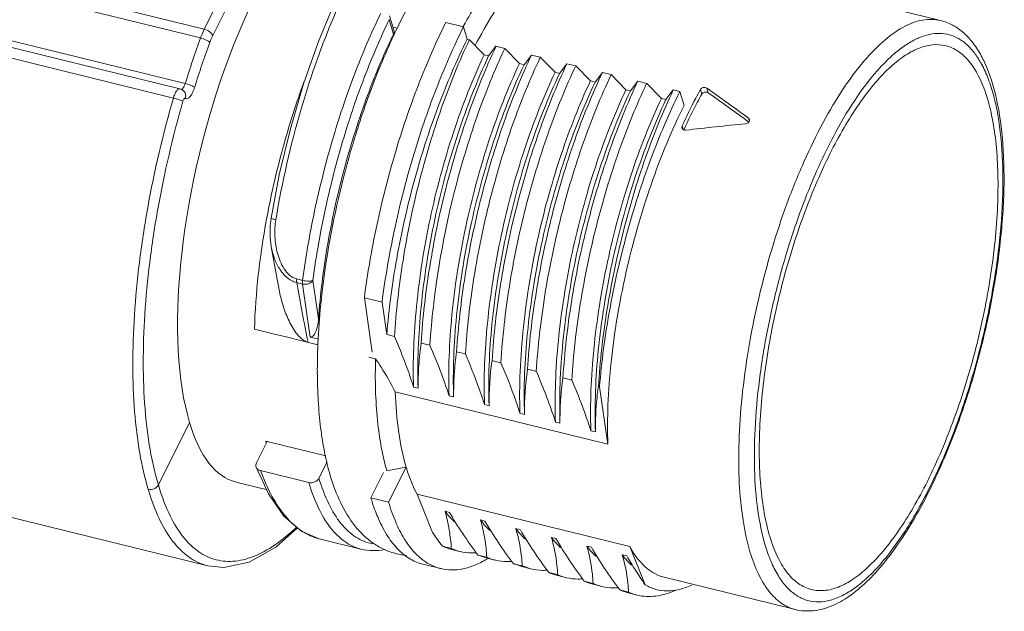
# Model space of a CAD drawing. Units: millimetres. Extents: x 8268 to 8565, y -164 to 57.
# Drawn here: x 8505 to 8531, y -89 to -74 of the extents above; entities that cross this region are included whole.
import ezdxf

# ---------------------------------------------------------------- set-up
doc = ezdxf.new("R2010")
doc.units = ezdxf.units.MM
doc.header["$MEASUREMENT"] = 0
doc.layers.add('实线', color=7, linetype='Continuous', lineweight=13)

msp = doc.modelspace()

# ---------------------------------------------------------------- linework, layer by layer
at = {"layer": '实线'}
for p, q in [((8510.152, -73.912), (8511.918, -70.368)), ((8510.367, -74.073), (8512.133, -70.529)), ((8509.532, -75.437), (8494.766, -71.801)), ((8509.665, -75.302), (8494.899, -71.666)), ((8509.363, -75.67), (8494.598, -72.034)), ((8510.152, -73.912), (8505.633, -72.799)), ((8525.599, -72.865), (8528.946, -73.69)), ((8510.057, -74.135), (8505.471, -73.006)), ((8514.992, -73.935), (8514.883, -73.566)), ((8514.982, -74.038), (8514.872, -73.668)), ((8514.969, -73.858), (8515.08, -73.885)), ((8516.317, -73.739), (8516.77, -73.851)), ((8516.864, -74.167), (8516.77, -73.851)), ((8516.864, -74.167), (8516.92, -74.181)), ((8516.915, -74.189), (8516.918, -74.181)), ((8517.294, -74.566), (8516.92, -74.181)), ((8517.598, -74.348), (8517.41, -74.594)), ((8517.598, -74.348), (8517.824, -74.404)), ((8517.294, -74.566), (8517.41, -74.594)), ((8518.199, -74.789), (8517.824, -74.404)), ((8518.503, -74.571), (8518.316, -74.818)), ((8518.503, -74.571), (8518.729, -74.627)), ((8519.105, -75.012), (8518.729, -74.627)), ((8518.199, -74.789), (8518.316, -74.818)), ((8519.408, -74.794), (8519.221, -75.04)), ((8519.408, -74.794), (8519.634, -74.85)), ((8520.008, -75.234), (8519.634, -74.85)), ((8519.105, -75.012), (8519.221, -75.04)), ((8520.313, -75.017), (8520.127, -75.263)), ((8520.313, -75.017), (8520.539, -75.072)), ((8520.915, -75.458), (8520.539, -75.072)), ((8520.008, -75.234), (8520.127, -75.263)), ((8521.218, -75.24), (8521.029, -75.486)), ((8521.218, -75.24), (8521.444, -75.295)), ((8521.819, -75.68), (8521.444, -75.295)), ((8509.602, -75.469), (8509.532, -75.437)), ((8509.555, -75.448), (8509.555, -75.448)), ((8509.602, -75.469), (8509.602, -75.469)), ((8520.915, -75.458), (8521.029, -75.486)), ((8522.122, -75.462), (8521.936, -75.709)), ((8522.122, -75.462), (8522.293, -75.504)), ((8522.398, -75.86), (8522.293, -75.504)), ((8522.815, -75.453), (8522.85, -75.57)), ((8522.977, -75.416), (8523.012, -75.534)), ((8521.819, -75.68), (8521.936, -75.709)), ((8522.352, -76.383), (8522.379, -76.476)), ((8524.042, -76.184), (8524.065, -76.259)), ((8522.4, -76.47), (8522.395, -76.483)), ((8522.404, -76.462), (8522.4, -76.47)), ((8512.66, -80.422), (8512.51, -80.385)), ((8512.662, -80.329), (8512.512, -80.292)), ((8513.067, -81.316), (8512.924, -80.333)), ((8512.858, -81.777), (8512.66, -80.422)), ((8514.238, -80.772), (8514.441, -82.167)), ((8514.69, -80.884), (8514.238, -80.772)), ((8514.812, -81.716), (8514.69, -80.884)), ((8511.909, -81.691), (8511.433, -81.574)), ((8512.8, -81.913), (8513.061, -81.977)), ((8513.067, -81.828), (8512.858, -81.777)), ((8515.008, -81.765), (8514.812, -81.716)), ((8515.913, -81.987), (8515.687, -81.932)), ((8516.818, -82.21), (8516.592, -82.155)), ((8514.35, -82.293), (8514.524, -82.336)), ((8517.723, -82.433), (8517.496, -82.377)), ((8518.628, -82.656), (8518.401, -82.6)), ((8519.532, -82.879), (8519.306, -82.823)), ((8492.037, -83.138), (8510.24, -87.621)), ((8520.454, -84.515), (8515.025, -83.178)), ((8515.494, -83.056), (8515.611, -83.085)), ((8520.241, -83.053), (8520.211, -83.046)), ((8520.241, -83.053), (8520.454, -84.515)), ((8516.401, -83.28), (8516.517, -83.308)), ((8517.305, -83.502), (8517.422, -83.531)), ((8518.209, -83.725), (8518.326, -83.754)), ((8508.981, -85.557), (8509.778, -83.957)), ((8519.116, -83.948), (8519.231, -83.976)), ((8520.02, -84.171), (8520.137, -84.2)), ((8511.723, -84.437), (8511.756, -84.445)), ((8511.756, -84.444), (8511.484, -84.991)), ((8513.254, -84.813), (8511.756, -84.444)), ((8511.587, -85.191), (8512.821, -85.495)), ((8513.289, -84.965), (8513.08, -85.384)), ((8515.304, -85.099), (8514.815, -85.198)), ((8515.304, -85.099), (8514.857, -85.996)), ((8514.728, -85.236), (8514.405, -85.885)), ((8510.961, -85.481), (8511.736, -85.672)), ((8514.405, -85.885), (8514.857, -85.996)), ((8515.584, -85.794), (8521.013, -87.131)), ((8515.584, -85.794), (8515.977, -86.771)), ((8516.298, -86.227), (8516.413, -86.256)), ((8517.203, -86.45), (8517.317, -86.478)), ((8518.108, -86.673), (8518.222, -86.701)), ((8514.152, -87.194), (8513.084, -86.93)), ((8519.013, -86.896), (8519.127, -86.924)), ((8516.232, -87.124), (8516.458, -87.18)), ((8516.458, -87.203), (8516.451, -87.201)), ((8516.458, -87.203), (8516.684, -87.259)), ((8519.918, -87.119), (8520.032, -87.147)), ((8521.406, -88.108), (8521.013, -87.131)), ((8517.137, -87.347), (8517.363, -87.403)), ((8517.365, -87.423), (8517.356, -87.421)), ((8517.364, -87.423), (8517.59, -87.479)), ((8517.369, -87.45), (8517.365, -87.452)), ((8520.822, -87.342), (8520.937, -87.37)), ((8515.736, -87.584), (8516.188, -87.695)), ((8518.041, -87.57), (8518.268, -87.626)), ((8518.261, -87.643), (8518.042, -87.567)), ((8518.26, -87.643), (8518.488, -87.699)), ((8518.485, -87.702), (8518.267, -87.626)), ((8518.946, -87.793), (8519.172, -87.848)), ((8519.165, -87.87), (8519.173, -87.872)), ((8519.18, -87.852), (8519.172, -87.848)), ((8519.173, -87.87), (8519.4, -87.926)), ((8521.892, -87.915), (8525.24, -88.74)), ((8519.851, -88.016), (8520.077, -88.071)), ((8520.07, -88.092), (8520.077, -88.094)), ((8520.084, -88.074), (8520.077, -88.071)), ((8520.077, -88.092), (8520.304, -88.148)), ((8520.756, -88.238), (8520.982, -88.294)), ((8520.974, -88.315), (8520.979, -88.316)), ((8520.978, -88.314), (8521.205, -88.37)), ((8520.986, -88.296), (8520.982, -88.294))]:
    msp.add_line(p, q, dxfattribs=at)
for points in [[(8513.459, -73.284), (8513.072, -74.223), (8512.689, -75.311), (8512.351, -76.453), (8512.068, -77.63), (8511.858, -78.737)], [(8511.858, -78.737), (8511.834, -78.946), (8511.835, -79.236), (8511.863, -79.467)], [(8511.863, -79.467), (8511.945, -79.928), (8512.063, -80.569)], [(8511.476, -85.101), (8511.788, -85.785), (8512.182, -86.353), (8512.639, -86.743), (8513.084, -86.93)], [(8510.24, -87.621), (8510.648, -87.664), (8511.297, -87.526), (8511.976, -87.145), (8512.532, -86.652)]]:
    msp.add_lwpolyline(points, dxfattribs=at)
for centre, radius, start, end in [((8529.842, -80.924), 16.636, 154.1401, 154.645), ((8533.616, -82.694), 25.065, 160.0336, 162.8483), ((8533.363, -82.633), 24.547, 160.0346, 162.8498), ((8527.242, -76.074), 3.117, 24.989, 28.3991), ((8532.859, -82.331), 19.689, 158.4058, 158.6176), ((8534.092, -82.804), 21.011, 158.6425, 162.8996), ((8509.507, -75.608), 0.169, 51.981, 55.5908), ((8535.604, -83.294), 22.599, 162.8381, 164.286), ((8522.414, -76.417), 0.0694, 196.5802, 206.8925), ((8535.753, -83.347), 22.757, 164.2595, 171.6037), ((8590.311, -66.413), 79.045, 190.18155, 191.30863), ((8528.518, -82.633), 15.48, 177.9191, 180.1563), ((8525.045, -83.446), 7.624, 171.9408, 180.6357), ((8525.83, -83.662), 7.504, 171.8658, 180.6998), ((8516.482, -83.022), 4.965, 196.5642, 196.7764), ((8516.412, -83.043), 4.891, 196.7761, 197.1126), ((8517.992, -84.984), 2.101, 216.2824, 219.2255), ((8518.881, -85.218), 2.082, 216.2854, 219.2635), ((8519.801, -85.424), 2.104, 216.4279, 219.3758), ((8520.688, -85.662), 2.081, 216.3675, 219.3418), ((8516.753, -86.015), 1.224, 244.8333, 255.7166), ((8516.973, -86.079), 1.215, 244.8579, 245.2794), ((8516.966, -86.095), 1.198, 245.2663, 256.3557), ((8521.589, -85.892), 2.074, 216.2836, 219.2689), ((8515.47, -85.618), 1.745, 256.2022, 264.9654), ((8517.667, -86.202), 1.258, 245.0951, 255.6913), ((8517.882, -86.282), 1.235, 245.0865, 245.5649), ((8517.874, -86.298), 1.217, 245.5608, 256.4248), ((8522.504, -86.104), 2.088, 216.3602, 219.3275), ((8519.456, -86.698), 1.208, 245.0559, 256.0722), ((8519.679, -86.76), 1.201, 245.4224, 256.4658), ((8522.149, -86.89), 1.058, 244.9808, 248.184), ((8522.139, -86.915), 1.031, 248.1795, 256.1433), ((8520.374, -86.889), 1.241, 245.1708, 255.8035), ((8520.598, -86.943), 1.243, 245.5603, 256.2032), ((8521.276, -87.106), 1.246, 245.3534, 255.9752), ((8521.505, -87.154), 1.254, 245.5454, 256.073)]:
    msp.add_arc(centre, radius, start, end, dxfattribs=at)
for centre, major_axis, ratio, start_param, end_param in [((8512.887, -77.716), (1.898, 7.772), 0.365556, 6.282455, 8.870108), ((8525.555, -80.836), (13.875, -10.959), 0.157677, 1.803091, 1.880101), ((8525.555, -80.836), (13.517, -10.676), 0.157677, 1.805207, 1.882464), ((8525.555, -80.836), (19.984, 1.656), 0.230976, 1.631019, 1.70803), ((8512.887, -77.716), (1.928, 7.764), 0.360023, -3.694833, -3.140893)]:
    msp.add_ellipse(centre, major_axis=major_axis, ratio=ratio, start_param=start_param, end_param=end_param, dxfattribs=at)
for points, knots in [([(8516.372, -71.75), (8516.25, -71.904), (8516.011, -72.232), (8515.549, -72.956), (8515.239, -73.543), (8515.044, -73.952)], [0, 0, 0, 0, 0.228849, 0.472377, 1, 1, 1, 1]), ([(8517.278, -72.983), (8517.234, -73.049), (8517.052, -73.329), (8516.884, -73.618), (8516.763, -73.84)], [0, 0, 0, 0, 0.239905, 1, 1, 1, 1]), ([(8511.979, -78.779), (8512.138, -77.816), (8512.463, -76.399), (8513.051, -74.595), (8513.392, -73.738), (8513.572, -73.328)], [0, 0, 0, 0, 0.514515, 0.763861, 1, 1, 1, 1]), ([(8517.69, -73.266), (8517.636, -73.347), (8517.413, -73.693), (8517.211, -74.052), (8517.067, -74.33)], [0, 0, 0, 0, 0.237784, 1, 1, 1, 1]), ([(8512.662, -80.329), (8512.74, -79.732), (8512.949, -78.535), (8513.392, -76.775), (8513.953, -75.09), (8514.408, -74.018), (8514.655, -73.51)], [0, 0, 0, 0, 0.253294, 0.510652, 0.762603, 1, 1, 1, 1]), ([(8513.793, -76.422), (8513.937, -75.963), (8514.245, -75.076), (8514.613, -74.213), (8514.809, -73.8)], [0, 0, 0, 0, 0.512958, 1, 1, 1, 1]), ([(8516.317, -73.739), (8516.059, -74.258), (8515.58, -75.359), (8514.994, -77.096), (8514.533, -78.915), (8514.318, -80.154), (8514.238, -80.772)], [0, 0, 0, 0, 0.236191, 0.488181, 0.746179, 1, 1, 1, 1]), ([(8514.69, -80.884), (8514.771, -80.266), (8514.985, -79.026), (8515.446, -77.207), (8516.033, -75.47), (8516.511, -74.369), (8516.77, -73.851)], [0, 0, 0, 0, 0.253821, 0.511819, 0.763809, 1, 1, 1, 1]), ([(8528.946, -73.69), (8528.872, -73.671), (8528.717, -73.651), (8528.475, -73.673), (8528.226, -73.744), (8527.869, -73.913), (8527.413, -74.258), (8526.886, -74.826), (8526.364, -75.556), (8525.86, -76.43), (8525.387, -77.427), (8524.804, -78.909), (8524.237, -80.872), (8523.896, -82.873), (8523.788, -84.421), (8523.792, -85.472), (8523.881, -86.414), (8524.002, -86.996), (8524.081, -87.261)], [0, 0, 0, 0, 0.014708, 0.030029, 0.046489, 0.064493, 0.106055, 0.155821, 0.213701, 0.278947, 0.350388, 0.426559, 0.586276, 0.74391, 0.817554, 0.885596, 0.946729, 1, 1, 1, 1]), ([(8529.984, -74.592), (8529.923, -74.48), (8529.791, -74.27), (8529.548, -74.001), (8529.266, -73.799), (8529.054, -73.716), (8528.946, -73.69)], [0, 0, 0, 0, 0.270662, 0.523569, 0.764218, 1, 1, 1, 1]), ([(8510.057, -74.135), (8510.064, -74.115), (8510.093, -74.04), (8510.125, -73.966), (8510.152, -73.912)], [0, 0, 0, 0, 0.258968, 1, 1, 1, 1]), ([(8510.057, -74.135), (8510.106, -74.147), (8510.176, -74.172), (8510.252, -74.216), (8510.282, -74.239), (8510.292, -74.252)], [0, 0, 0, 0, 0.577017, 0.82476, 1, 1, 1, 1]), ([(8510.152, -73.912), (8510.201, -73.925), (8510.27, -73.958), (8510.339, -74.02), (8510.362, -74.056), (8510.367, -74.073)], [0, 0, 0, 0, 0.550749, 0.800772, 1, 1, 1, 1]), ([(8510.292, -74.252), (8510.297, -74.236), (8510.32, -74.175), (8510.346, -74.116), (8510.367, -74.073)], [0, 0, 0, 0, 0.258967, 1, 1, 1, 1]), ([(8514.982, -74.038), (8514.718, -74.583), (8514.24, -75.739), (8513.677, -77.555), (8513.27, -79.43), (8513.111, -80.695), (8513.067, -81.316)], [0, 0, 0, 0, 0.240075, 0.49538, 0.753044, 1, 1, 1, 1]), ([(8515.044, -73.952), (8515, -74.043), (8514.826, -74.416), (8514.666, -74.795), (8514.551, -75.084)], [0, 0, 0, 0, 0.24442, 1, 1, 1, 1]), ([(8514.982, -74.038), (8514.99, -74.021), (8515, -73.987), (8514.997, -73.951), (8514.992, -73.935)], [0, 0, 0, 0, 0.513472, 1, 1, 1, 1]), ([(8529.896, -74.641), (8529.841, -74.557), (8529.725, -74.402), (8529.519, -74.214), (8529.293, -74.085), (8529.049, -74.018), (8528.79, -74.015), (8528.522, -74.074), (8528.247, -74.193), (8527.966, -74.371), (8527.681, -74.605), (8527.279, -75.008), (8526.787, -75.647), (8526.239, -76.563), (8525.725, -77.631), (8525.263, -78.818), (8524.868, -80.086), (8524.554, -81.392), (8524.33, -82.694), (8524.204, -83.95), (8524.179, -85.118), (8524.256, -86.162), (8524.383, -86.805), (8524.469, -87.094)], [0, 0, 0, 0, 0.019024, 0.036238, 0.052205, 0.067675, 0.083482, 0.100397, 0.119024, 0.139771, 0.162871, 0.188429, 0.246833, 0.314301, 0.389361, 0.470077, 0.554219, 0.639388, 0.723138, 0.80309, 0.877051, 0.943144, 1, 1, 1, 1]), ([(8516.864, -74.167), (8516.585, -74.726), (8516.079, -75.918), (8515.479, -77.796), (8515.04, -79.747), (8514.863, -81.066), (8514.812, -81.716)], [0, 0, 0, 0, 0.238217, 0.492956, 0.751291, 1, 1, 1, 1]), ([(8515.008, -81.765), (8515.027, -81.444), (8515.085, -80.793), (8515.264, -79.476), (8515.603, -77.833), (8516.081, -76.239), (8516.536, -75.034), (8516.785, -74.463), (8516.915, -74.189)], [0, 0, 0, 0, 0.122681, 0.249358, 0.507844, 0.762383, 0.88411, 1, 1, 1, 1]), ([(8515.687, -81.932), (8515.727, -81.279), (8515.882, -79.955), (8516.284, -77.996), (8516.762, -76.401), (8517.219, -75.195), (8517.469, -74.625), (8517.599, -74.35)], [0, 0, 0, 0, 0.249426, 0.507949, 0.762417, 0.884068, 1, 1, 1, 1]), ([(8529.069, -74.332), (8528.961, -74.306), (8528.723, -74.294), (8528.357, -74.395), (8527.983, -74.606), (8527.602, -74.922), (8527.219, -75.337), (8526.838, -75.845), (8526.465, -76.439), (8526.234, -76.871), (8526.121, -77.098)], [0, 0, 0, 0, 0.077937, 0.163582, 0.262321, 0.377055, 0.508815, 0.657356, 0.821684, 1, 1, 1, 1]), ([(8528.608, -85.465), (8528.869, -84.941), (8529.338, -83.822), (8529.876, -82.06), (8530.248, -80.246), (8530.404, -78.755), (8530.418, -77.635), (8530.375, -76.883), (8530.28, -76.207), (8530.135, -75.619), (8529.941, -75.128), (8529.7, -74.74), (8529.411, -74.463), (8529.183, -74.359), (8529.069, -74.332)], [0, 0, 0, 0, 0.147758, 0.305882, 0.464824, 0.614931, 0.683916, 0.747559, 0.805113, 0.856072, 0.900269, 0.938054, 0.970562, 1, 1, 1, 1]), ([(8517.41, -74.594), (8517.263, -74.906), (8516.984, -75.558), (8516.488, -76.94), (8515.998, -78.756), (8515.705, -80.609), (8515.603, -82.054), (8515.599, -82.749), (8515.611, -83.085)], [0, 0, 0, 0, 0.118101, 0.242921, 0.503338, 0.761995, 0.884705, 1, 1, 1, 1]), ([(8515.912, -81.987), (8515.994, -80.66), (8516.326, -78.676), (8517.073, -76.165), (8517.557, -74.967), (8517.824, -74.404)], [0, 0, 0, 0, 0.507631, 0.762283, 1, 1, 1, 1]), ([(8515.915, -78.764), (8516.073, -78.018), (8516.368, -76.924), (8516.866, -75.535), (8517.146, -74.879), (8517.294, -74.566)], [0, 0, 0, 0, 0.517379, 0.765409, 1, 1, 1, 1]), ([(8516.593, -82.153), (8516.612, -81.832), (8516.67, -81.181), (8516.85, -79.863), (8517.188, -78.219), (8517.668, -76.624), (8518.124, -75.418), (8518.373, -74.846), (8518.503, -74.572)], [0, 0, 0, 0, 0.122721, 0.249334, 0.507806, 0.762237, 0.883987, 1, 1, 1, 1]), ([(8516.817, -82.21), (8516.858, -81.558), (8516.971, -80.571), (8517.211, -79.262), (8517.437, -78.272), (8517.705, -77.301), (8518.104, -76.075), (8518.464, -75.19), (8518.729, -74.627)], [0, 0, 0, 0, 0.249245, 0.378206, 0.507834, 0.636449, 0.762425, 1, 1, 1, 1]), ([(8516.401, -83.28), (8516.389, -82.943), (8516.392, -82.249), (8516.491, -80.803), (8516.729, -79.323), (8517.085, -77.851), (8517.502, -76.444), (8517.896, -75.429), (8518.199, -74.789)], [0, 0, 0, 0, 0.115329, 0.238057, 0.49669, 0.627949, 0.75718, 1, 1, 1, 1]), ([(8518.316, -74.818), (8518.013, -75.458), (8517.619, -76.472), (8517.201, -77.88), (8516.845, -79.352), (8516.608, -80.831), (8516.508, -82.277), (8516.505, -82.972), (8516.517, -83.308)], [0, 0, 0, 0, 0.242836, 0.372066, 0.503326, 0.761961, 0.884692, 1, 1, 1, 1]), ([(8517.498, -82.376), (8517.537, -81.725), (8517.688, -80.4), (8518.096, -78.443), (8518.659, -76.556), (8519.141, -75.357), (8519.408, -74.794)], [0, 0, 0, 0, 0.249223, 0.507788, 0.762384, 1, 1, 1, 1]), ([(8517.723, -82.433), (8517.762, -81.781), (8517.914, -80.456), (8518.318, -78.497), (8518.798, -76.902), (8519.253, -75.695), (8519.502, -75.124), (8519.633, -74.85)], [0, 0, 0, 0, 0.249353, 0.50789, 0.762436, 0.884147, 1, 1, 1, 1]), ([(8524.469, -87.094), (8524.511, -87.236), (8524.604, -87.501), (8524.781, -87.857), (8524.987, -88.145), (8525.221, -88.361), (8525.484, -88.5), (8525.769, -88.557), (8526.069, -88.53), (8526.38, -88.423), (8526.698, -88.241), (8527.022, -87.985), (8527.349, -87.659), (8527.804, -87.109), (8528.351, -86.264), (8528.943, -85.085), (8529.47, -83.746), (8529.912, -82.304), (8530.249, -80.82), (8530.467, -79.356), (8530.556, -77.974), (8530.521, -76.9), (8530.419, -76.13), (8530.313, -75.63), (8530.175, -75.188), (8530.057, -74.922), (8529.991, -74.802)], [0, 0, 0, 0, 0.02537, 0.047911, 0.067825, 0.085583, 0.101941, 0.117914, 0.134606, 0.152965, 0.173653, 0.197049, 0.223322, 0.252484, 0.31897, 0.394901, 0.477812, 0.564751, 0.652511, 0.737839, 0.817629, 0.889138, 0.92111, 0.95029, 0.976589, 1, 1, 1, 1]), ([(8528.741, -85.531), (8528.953, -85.091), (8529.345, -84.162), (8529.824, -82.703), (8530.199, -81.185), (8530.453, -79.67), (8530.577, -78.221), (8530.564, -76.896), (8530.415, -75.744), (8530.205, -75.054), (8530.067, -74.757)], [0, 0, 0, 0, 0.132139, 0.271985, 0.41449, 0.554405, 0.686675, 0.806873, 0.9117, 1, 1, 1, 1]), ([(8529.991, -74.802), (8529.984, -74.788), (8529.954, -74.733), (8529.922, -74.68), (8529.896, -74.641)], [0, 0, 0, 0, 0.255744, 1, 1, 1, 1]), ([(8519.105, -75.012), (8518.958, -75.324), (8518.678, -75.975), (8518.309, -76.996), (8517.987, -78.073), (8517.722, -79.184), (8517.515, -80.303), (8517.327, -81.739), (8517.279, -82.809), (8517.305, -83.502)], [0, 0, 0, 0, 0.118107, 0.242944, 0.372172, 0.503418, 0.634223, 0.762125, 1, 1, 1, 1]), ([(8519.221, -75.04), (8519.074, -75.352), (8518.794, -76.004), (8518.295, -77.385), (8517.907, -78.842), (8517.63, -80.331), (8517.443, -81.767), (8517.397, -82.838), (8517.422, -83.531)], [0, 0, 0, 0, 0.11811, 0.242953, 0.503352, 0.634167, 0.762083, 1, 1, 1, 1]), ([(8520.315, -75.018), (8520.049, -75.581), (8519.563, -76.778), (8518.999, -78.665), (8518.597, -80.624), (8518.442, -81.948), (8518.401, -82.6)], [0, 0, 0, 0, 0.237571, 0.492107, 0.750663, 1, 1, 1, 1]), ([(8518.627, -82.656), (8518.667, -82.004), (8518.819, -80.679), (8519.225, -78.72), (8519.789, -76.833), (8520.272, -75.635), (8520.539, -75.072)], [0, 0, 0, 0, 0.249328, 0.507875, 0.762407, 1, 1, 1, 1]), ([(8509.621, -75.401), (8509.625, -75.394), (8509.644, -75.363), (8509.657, -75.329), (8509.665, -75.302)], [0, 0, 0, 0, 0.223998, 1, 1, 1, 1]), ([(8509.665, -75.302), (8509.715, -75.314), (8509.784, -75.336), (8509.864, -75.369), (8509.896, -75.386), (8509.908, -75.395)], [0, 0, 0, 0, 0.58603, 0.833239, 1, 1, 1, 1]), ([(8511.751, -78.72), (8511.862, -78.124), (8512.133, -76.949), (8512.498, -75.801), (8512.705, -75.24)], [0, 0, 0, 0, 0.503561, 1, 1, 1, 1]), ([(8518.326, -83.754), (8518.301, -83.06), (8518.349, -81.99), (8518.536, -80.554), (8518.812, -79.065), (8519.2, -77.607), (8519.7, -76.227), (8519.98, -75.575), (8520.127, -75.263)], [0, 0, 0, 0, 0.237906, 0.36582, 0.496637, 0.757033, 0.881883, 1, 1, 1, 1]), ([(8520.008, -75.234), (8519.724, -75.837), (8519.222, -77.127), (8518.848, -78.458), (8518.69, -79.155)], [0, 0, 0, 0, 0.482415, 1, 1, 1, 1]), ([(8521.218, -75.24), (8520.951, -75.802), (8520.471, -77.002), (8519.905, -78.888), (8519.498, -80.846), (8519.348, -82.171), (8519.308, -82.823)], [0, 0, 0, 0, 0.237581, 0.492117, 0.750667, 1, 1, 1, 1]), ([(8519.532, -82.879), (8519.572, -82.226), (8519.725, -80.902), (8520.129, -78.943), (8520.607, -77.347), (8521.063, -76.141), (8521.313, -75.57), (8521.443, -75.295)], [0, 0, 0, 0, 0.249299, 0.507848, 0.762393, 0.884125, 1, 1, 1, 1]), ([(8509.363, -75.67), (8509.373, -75.637), (8509.395, -75.576), (8509.431, -75.508), (8509.464, -75.467), (8509.491, -75.443), (8509.518, -75.434), (8509.532, -75.437)], [0, 0, 0, 0, 0.344448, 0.638424, 0.757719, 0.856309, 1, 1, 1, 1]), ([(8509.569, -75.448), (8509.572, -75.447), (8509.582, -75.444), (8509.59, -75.437), (8509.596, -75.432)], [0, 0, 0, 0, 0.217696, 1, 1, 1, 1]), ([(8509.596, -75.432), (8509.598, -75.43), (8509.607, -75.42), (8509.615, -75.409), (8509.621, -75.401)], [0, 0, 0, 0, 0.22514, 1, 1, 1, 1]), ([(8509.61, -75.475), (8509.639, -75.497), (8509.683, -75.563), (8509.68, -75.642), (8509.67, -75.678)], [0, 0, 0, 0, 0.488893, 1, 1, 1, 1]), ([(8509.67, -75.678), (8509.677, -75.683), (8509.697, -75.69), (8509.729, -75.684), (8509.761, -75.663), (8509.794, -75.629), (8509.826, -75.584), (8509.869, -75.507), (8509.893, -75.441), (8509.908, -75.395)], [0, 0, 0, 0, 0.069621, 0.143987, 0.235512, 0.349493, 0.48614, 0.64302, 1, 1, 1, 1]), ([(8519.116, -83.948), (8519.104, -83.612), (8519.107, -82.917), (8519.207, -81.471), (8519.505, -79.62), (8520.079, -77.47), (8520.613, -76.098), (8520.915, -75.458)], [0, 0, 0, 0, 0.11533, 0.238065, 0.49672, 0.75714, 1, 1, 1, 1]), ([(8519.231, -83.976), (8519.22, -83.64), (8519.224, -82.946), (8519.325, -81.5), (8519.558, -80.02), (8519.916, -78.548), (8520.238, -77.471), (8520.604, -76.449), (8520.882, -75.797), (8521.029, -75.486)], [0, 0, 0, 0, 0.115281, 0.237984, 0.496628, 0.627883, 0.757124, 0.881918, 1, 1, 1, 1]), ([(8522.124, -75.463), (8521.858, -76.026), (8521.372, -77.223), (8520.811, -79.111), (8520.405, -81.069), (8520.251, -82.394), (8520.211, -83.046)], [0, 0, 0, 0, 0.237562, 0.492107, 0.750663, 1, 1, 1, 1]), ([(8522.293, -75.504), (8522.014, -76.063), (8521.508, -77.255), (8520.91, -79.134), (8520.469, -81.084), (8520.293, -82.403), (8520.241, -83.053)], [0, 0, 0, 0, 0.238217, 0.492977, 0.751299, 1, 1, 1, 1]), ([(8522.815, -75.453), (8522.775, -75.527), (8522.612, -75.832), (8522.46, -76.144), (8522.352, -76.383)], [0, 0, 0, 0, 0.242476, 1, 1, 1, 1]), ([(8522.85, -75.57), (8522.811, -75.641), (8522.654, -75.934), (8522.508, -76.233), (8522.404, -76.462)], [0, 0, 0, 0, 0.242524, 1, 1, 1, 1]), ([(8522.815, -75.453), (8522.829, -75.427), (8522.886, -75.391), (8522.953, -75.399), (8522.977, -75.416)], [0, 0, 0, 0, 0.499036, 1, 1, 1, 1]), ([(8523.012, -75.534), (8522.988, -75.516), (8522.921, -75.509), (8522.864, -75.544), (8522.85, -75.57)], [0, 0, 0, 0, 0.501107, 1, 1, 1, 1]), ([(8508.722, -85.668), (8508.631, -85.366), (8508.483, -84.707), (8508.357, -83.645), (8508.315, -82.466), (8508.359, -81.193), (8508.487, -79.851), (8508.771, -77.989), (8509.097, -76.593), (8509.363, -75.67)], [0, 0, 0, 0, 0.093565, 0.199371, 0.316254, 0.442583, 0.576399, 0.715502, 1, 1, 1, 1]), ([(8508.981, -85.557), (8508.891, -85.26), (8508.746, -84.614), (8508.622, -83.573), (8508.581, -82.417), (8508.624, -81.169), (8508.75, -79.852), (8509.028, -78.027), (8509.348, -76.658), (8509.609, -75.753)], [0, 0, 0, 0, 0.093564, 0.199369, 0.316251, 0.44258, 0.576396, 0.715501, 1, 1, 1, 1]), ([(8509.363, -75.67), (8509.412, -75.682), (8509.482, -75.702), (8509.563, -75.732), (8509.596, -75.746), (8509.609, -75.753)], [0, 0, 0, 0, 0.588323, 0.835419, 1, 1, 1, 1]), ([(8509.609, -75.753), (8509.612, -75.741), (8509.62, -75.719), (8509.633, -75.695), (8509.646, -75.682), (8509.656, -75.675), (8509.665, -75.675), (8509.67, -75.678)], [0, 0, 0, 0, 0.357678, 0.654207, 0.76961, 0.861839, 1, 1, 1, 1]), ([(8520.02, -84.171), (8519.995, -83.478), (8520.043, -82.408), (8520.229, -80.971), (8520.436, -79.852), (8520.703, -78.742), (8521.025, -77.665), (8521.393, -76.644), (8521.672, -75.992), (8521.819, -75.68)], [0, 0, 0, 0, 0.237879, 0.365796, 0.496605, 0.627856, 0.757097, 0.881907, 1, 1, 1, 1]), ([(8520.137, -84.2), (8520.112, -83.506), (8520.173, -82.054), (8520.527, -79.872), (8521.098, -77.721), (8521.634, -76.349), (8521.936, -75.709)], [0, 0, 0, 0, 0.237983, 0.496654, 0.757094, 1, 1, 1, 1]), ([(8520.454, -84.515), (8520.441, -84.179), (8520.446, -83.48), (8520.556, -82.014), (8520.877, -80.122), (8521.402, -78.262), (8521.938, -76.846), (8522.24, -76.178), (8522.398, -75.86)], [0, 0, 0, 0, 0.112867, 0.234148, 0.492455, 0.75467, 0.880707, 1, 1, 1, 1]), ([(8522.347, -76.436), (8522.343, -76.423), (8522.344, -76.404), (8522.35, -76.387), (8522.352, -76.383)], [0, 0, 0, 0, 0.739613, 1, 1, 1, 1]), ([(8524.051, -76.286), (8524.049, -76.289), (8524.039, -76.301), (8524.026, -76.31), (8524.015, -76.315)], [0, 0, 0, 0, 0.242759, 1, 1, 1, 1]), ([(8524.042, -76.184), (8524.045, -76.186), (8524.056, -76.196), (8524.064, -76.209), (8524.068, -76.219)], [0, 0, 0, 0, 0.258827, 1, 1, 1, 1]), ([(8524.068, -76.219), (8524.071, -76.23), (8524.071, -76.255), (8524.059, -76.277), (8524.051, -76.286)], [0, 0, 0, 0, 0.478093, 1, 1, 1, 1]), ([(8512.924, -80.333), (8513.011, -79.675), (8513.247, -78.357), (8513.592, -77.064), (8513.793, -76.422)], [0, 0, 0, 0, 0.496826, 1, 1, 1, 1]), ([(8522.442, -76.49), (8522.424, -76.492), (8522.387, -76.488), (8522.359, -76.463), (8522.352, -76.448)], [0, 0, 0, 0, 0.525513, 1, 1, 1, 1]), ([(8526.121, -77.098), (8525.861, -77.621), (8525.393, -78.737), (8524.855, -80.494), (8524.483, -82.304), (8524.327, -83.792), (8524.311, -84.91), (8524.353, -85.662), (8524.446, -86.338), (8524.59, -86.928), (8524.781, -87.421), (8525.02, -87.811), (8525.306, -88.092), (8525.534, -88.199), (8525.646, -88.228)], [0, 0, 0, 0, 0.147537, 0.305424, 0.464175, 0.614198, 0.683193, 0.746888, 0.804534, 0.85562, 0.89997, 0.937911, 0.970537, 1, 1, 1, 1]), ([(8511.433, -81.574), (8511.446, -81.109), (8511.517, -80.153), (8511.661, -79.204), (8511.751, -78.72)], [0, 0, 0, 0, 0.485309, 1, 1, 1, 1]), ([(8511.858, -78.737), (8511.857, -78.74), (8511.872, -78.749), (8511.893, -78.757), (8511.933, -78.769), (8511.962, -78.776), (8511.979, -78.779)], [0, 0, 0, 0, 0.086983, 0.290721, 0.604013, 1, 1, 1, 1]), ([(8512.512, -80.292), (8512.445, -80.275), (8512.319, -80.202), (8512.184, -80.035), (8512.085, -79.843), (8512.016, -79.637), (8511.972, -79.425), (8511.944, -79.138), (8511.956, -78.921), (8511.979, -78.779)], [0, 0, 0, 0, 0.120049, 0.2448, 0.370859, 0.497084, 0.623186, 0.749107, 1, 1, 1, 1]), ([(8515.494, -83.056), (8515.483, -82.722), (8515.487, -82.031), (8515.588, -80.594), (8515.76, -79.498), (8515.915, -78.764)], [0, 0, 0, 0, 0.232154, 0.479196, 1, 1, 1, 1]), ([(8518.69, -79.155), (8518.514, -79.935), (8518.319, -81.101), (8518.203, -82.633), (8518.197, -83.369), (8518.209, -83.725)], [0, 0, 0, 0, 0.520792, 0.768127, 1, 1, 1, 1]), ([(8512.51, -80.385), (8512.418, -80.363), (8512.243, -80.264), (8512.057, -80.033), (8511.93, -79.761), (8511.88, -79.566), (8511.863, -79.467)], [0, 0, 0, 0, 0.241325, 0.491167, 0.744866, 1, 1, 1, 1]), ([(8513.239, -80.024), (8513.189, -80.37), (8513.106, -81.051), (8513.06, -81.736), (8513.048, -82.071)], [0, 0, 0, 0, 0.510607, 1, 1, 1, 1]), ([(8512.512, -80.292), (8512.511, -80.3), (8512.507, -80.331), (8512.507, -80.363), (8512.51, -80.385)], [0, 0, 0, 0, 0.275511, 1, 1, 1, 1]), ([(8512.66, -80.422), (8512.659, -80.415), (8512.656, -80.384), (8512.658, -80.353), (8512.662, -80.329)], [0, 0, 0, 0, 0.221487, 1, 1, 1, 1]), ([(8512.924, -80.333), (8512.9, -80.372), (8512.811, -80.429), (8512.71, -80.434), (8512.66, -80.422)], [0, 0, 0, 0, 0.475091, 1, 1, 1, 1]), ([(8512.662, -80.329), (8512.711, -80.341), (8512.784, -80.351), (8512.872, -80.347), (8512.91, -80.34), (8512.924, -80.333)], [0, 0, 0, 0, 0.576766, 0.824585, 1, 1, 1, 1]), ([(8512.8, -81.913), (8512.785, -81.909), (8512.754, -81.897), (8512.71, -81.875), (8512.668, -81.848), (8512.589, -81.786), (8512.489, -81.671), (8512.382, -81.501), (8512.263, -81.264), (8512.15, -80.954), (8512.087, -80.698), (8512.063, -80.569)], [0, 0, 0, 0, 0.030344, 0.06146, 0.092792, 0.124471, 0.251396, 0.377597, 0.502919, 0.751873, 1, 1, 1, 1]), ([(8512.858, -81.777), (8512.869, -81.779), (8512.892, -81.778), (8512.921, -81.761), (8512.944, -81.738), (8512.969, -81.702), (8512.994, -81.653), (8513.017, -81.59), (8513.036, -81.525), (8513.055, -81.433), (8513.064, -81.363), (8513.067, -81.316)], [0, 0, 0, 0, 0.063044, 0.122347, 0.181277, 0.240732, 0.361606, 0.485091, 0.610851, 0.738677, 1, 1, 1, 1]), ([(8515.494, -83.056), (8515.46, -82.949), (8515.315, -82.512), (8515.146, -82.083), (8515.008, -81.765)], [0, 0, 0, 0, 0.245344, 1, 1, 1, 1]), ([(8515.687, -81.932), (8515.673, -82.026), (8515.651, -82.215), (8515.618, -82.599), (8515.609, -82.89), (8515.611, -83.085)], [0, 0, 0, 0, 0.246127, 0.494628, 1, 1, 1, 1]), ([(8516.401, -83.28), (8516.333, -83.063), (8516.179, -82.628), (8516.006, -82.201), (8515.913, -81.987)], [0, 0, 0, 0, 0.493879, 1, 1, 1, 1]), ([(8516.592, -82.155), (8516.565, -82.343), (8516.527, -82.727), (8516.515, -83.113), (8516.517, -83.308)], [0, 0, 0, 0, 0.494642, 1, 1, 1, 1]), ([(8514.815, -85.198), (8514.756, -84.999), (8514.657, -84.572), (8514.526, -83.618), (8514.509, -82.86), (8514.524, -82.336)], [0, 0, 0, 0, 0.215154, 0.454898, 1, 1, 1, 1]), ([(8514.524, -82.336), (8514.572, -82.405), (8514.754, -82.676), (8514.919, -82.96), (8515.025, -83.178)], [0, 0, 0, 0, 0.256866, 1, 1, 1, 1]), ([(8517.305, -83.502), (8517.236, -83.285), (8517.121, -82.961), (8516.953, -82.533), (8516.864, -82.318), (8516.818, -82.21)], [0, 0, 0, 0, 0.494288, 0.745841, 1, 1, 1, 1]), ([(8513.038, -82.676), (8513.039, -82.92), (8513.053, -83.395), (8513.113, -84.082), (8513.213, -84.718), (8513.31, -85.121), (8513.367, -85.311)], [0, 0, 0, 0, 0.275305, 0.534145, 0.77591, 1, 1, 1, 1]), ([(8518.209, -83.725), (8518.175, -83.617), (8518.03, -83.18), (8517.861, -82.752), (8517.723, -82.433)], [0, 0, 0, 0, 0.245308, 1, 1, 1, 1]), ([(8519.116, -83.948), (8519.047, -83.731), (8518.894, -83.296), (8518.72, -82.87), (8518.628, -82.656)], [0, 0, 0, 0, 0.493847, 1, 1, 1, 1]), ([(8519.306, -82.823), (8519.293, -82.917), (8519.271, -83.107), (8519.247, -83.393), (8519.232, -83.684), (8519.23, -83.878), (8519.231, -83.976)], [0, 0, 0, 0, 0.246264, 0.494816, 0.745784, 1, 1, 1, 1]), ([(8520.02, -84.171), (8519.951, -83.954), (8519.798, -83.519), (8519.625, -83.093), (8519.532, -82.879)], [0, 0, 0, 0, 0.494045, 1, 1, 1, 1]), ([(8515.025, -83.178), (8515.038, -83.526), (8515.09, -84.173), (8515.218, -84.811), (8515.304, -85.099)], [0, 0, 0, 0, 0.536485, 1, 1, 1, 1]), ([(8520.211, -83.046), (8520.198, -83.14), (8520.151, -83.523), (8520.133, -83.909), (8520.137, -84.2)], [0, 0, 0, 0, 0.246049, 1, 1, 1, 1]), ([(8511.476, -85.101), (8511.47, -85.083), (8511.464, -85.045), (8511.475, -85.008), (8511.484, -84.991)], [0, 0, 0, 0, 0.487182, 1, 1, 1, 1]), ([(8511.587, -85.191), (8511.562, -85.185), (8511.516, -85.164), (8511.484, -85.123), (8511.476, -85.101)], [0, 0, 0, 0, 0.523105, 1, 1, 1, 1]), ([(8513.084, -86.93), (8513.006, -86.911), (8512.851, -86.858), (8512.551, -86.691), (8512.203, -86.365), (8511.855, -85.834), (8511.673, -85.419), (8511.587, -85.191)], [0, 0, 0, 0, 0.100937, 0.204919, 0.430986, 0.693466, 1, 1, 1, 1]), ([(8515.304, -85.099), (8515.323, -85.164), (8515.399, -85.402), (8515.497, -85.634), (8515.584, -85.794)], [0, 0, 0, 0, 0.268778, 1, 1, 1, 1]), ([(8513.08, -85.384), (8513.058, -85.427), (8512.976, -85.496), (8512.87, -85.507), (8512.821, -85.495)], [0, 0, 0, 0, 0.489774, 1, 1, 1, 1]), ([(8514.444, -87.058), (8514.37, -87.044), (8514.222, -87.001), (8513.935, -86.851), (8513.608, -86.538), (8513.297, -86.017), (8513.147, -85.609), (8513.08, -85.384)], [0, 0, 0, 0, 0.100146, 0.202691, 0.426062, 0.68898, 1, 1, 1, 1]), ([(8513.367, -85.311), (8513.439, -85.552), (8513.606, -86.005), (8513.912, -86.517), (8514.213, -86.85), (8514.465, -87.056), (8514.746, -87.216), (8514.95, -87.287), (8515.054, -87.313)], [0, 0, 0, 0, 0.275465, 0.526871, 0.647061, 0.765285, 0.882763, 1, 1, 1, 1]), ([(8508.722, -85.668), (8508.771, -85.68), (8508.877, -85.669), (8508.959, -85.6), (8508.981, -85.556)], [0, 0, 0, 0, 0.510187, 1, 1, 1, 1]), ([(8510.239, -87.62), (8510.156, -87.6), (8509.991, -87.542), (8509.672, -87.356), (8509.31, -86.988), (8508.965, -86.39), (8508.797, -85.924), (8508.722, -85.668)], [0, 0, 0, 0, 0.099453, 0.201991, 0.426348, 0.689809, 1, 1, 1, 1]), ([(8512.509, -86.634), (8512.334, -86.801), (8511.989, -87.09), (8511.438, -87.399), (8510.978, -87.515), (8510.636, -87.508), (8510.396, -87.459), (8510.167, -87.365), (8509.87, -87.175), (8509.533, -86.816), (8509.211, -86.243), (8509.052, -85.799), (8508.981, -85.557)], [0, 0, 0, 0, 0.150522, 0.27884, 0.389305, 0.440466, 0.490569, 0.541099, 0.593493, 0.708397, 0.842767, 1, 1, 1, 1]), ([(8514.152, -87.194), (8514.08, -87.176), (8513.935, -87.125), (8513.657, -86.963), (8513.339, -86.644), (8513.035, -86.123), (8512.887, -85.718), (8512.821, -85.495)], [0, 0, 0, 0, 0.0997, 0.202474, 0.427093, 0.690433, 1, 1, 1, 1]), ([(8525.24, -88.74), (8525.387, -88.776), (8525.704, -88.795), (8526.175, -88.665), (8526.634, -88.405), (8527.081, -88.027), (8527.52, -87.543), (8527.948, -86.958), (8528.362, -86.28), (8528.617, -85.79), (8528.741, -85.531)], [0, 0, 0, 0, 0.089903, 0.183638, 0.286128, 0.400629, 0.529312, 0.672648, 0.830011, 1, 1, 1, 1]), ([(8525.646, -88.228), (8525.755, -88.256), (8525.993, -88.271), (8526.36, -88.173), (8526.736, -87.964), (8527.119, -87.649), (8527.504, -87.234), (8527.887, -86.724), (8528.262, -86.127), (8528.494, -85.694), (8528.608, -85.465)], [0, 0, 0, 0, 0.077937, 0.163385, 0.26189, 0.376458, 0.508171, 0.6568, 0.821348, 1, 1, 1, 1]), ([(8514.405, -85.885), (8514.419, -85.933), (8514.476, -86.115), (8514.543, -86.294), (8514.599, -86.423)], [0, 0, 0, 0, 0.261508, 1, 1, 1, 1]), ([(8515.791, -87.516), (8515.572, -87.368), (8515.29, -87.03), (8515.021, -86.49), (8514.908, -86.169), (8514.857, -85.996)], [0, 0, 0, 0, 0.437982, 0.702128, 1, 1, 1, 1]), ([(8514.599, -86.423), (8514.668, -86.579), (8514.814, -86.863), (8515.011, -87.116), (8515.117, -87.221)], [0, 0, 0, 0, 0.533763, 1, 1, 1, 1]), ([(8516.458, -87.18), (8516.45, -87.023), (8516.413, -86.702), (8516.344, -86.387), (8516.298, -86.227)], [0, 0, 0, 0, 0.486155, 1, 1, 1, 1]), ([(8516.538, -86.498), (8516.523, -86.484), (8516.462, -86.426), (8516.405, -86.363), (8516.364, -86.313)], [0, 0, 0, 0, 0.24311, 1, 1, 1, 1]), ([(8516.413, -86.256), (8516.518, -86.44), (8516.75, -86.811), (8517.002, -87.167), (8517.137, -87.347)], [0, 0, 0, 0, 0.486613, 1, 1, 1, 1]), ([(8517.363, -87.403), (8517.359, -87.326), (8517.346, -87.169), (8517.314, -86.933), (8517.267, -86.692), (8517.226, -86.531), (8517.203, -86.45)], [0, 0, 0, 0, 0.239858, 0.485797, 0.738612, 1, 1, 1, 1]), ([(8517.441, -86.719), (8517.426, -86.705), (8517.366, -86.647), (8517.309, -86.585), (8517.269, -86.536)], [0, 0, 0, 0, 0.243168, 1, 1, 1, 1]), ([(8517.317, -86.478), (8517.423, -86.663), (8517.654, -87.034), (8517.907, -87.39), (8518.041, -87.57)], [0, 0, 0, 0, 0.486313, 1, 1, 1, 1]), ([(8518.268, -87.626), (8518.26, -87.469), (8518.225, -87.148), (8518.154, -86.833), (8518.108, -86.673)], [0, 0, 0, 0, 0.485425, 1, 1, 1, 1]), ([(8518.222, -86.701), (8518.327, -86.886), (8518.56, -87.256), (8518.812, -87.613), (8518.946, -87.793)], [0, 0, 0, 0, 0.486628, 1, 1, 1, 1]), ([(8515.977, -86.771), (8516.018, -86.83), (8516.103, -86.948), (8516.188, -87.066), (8516.232, -87.124)], [0, 0, 0, 0, 0.497603, 1, 1, 1, 1]), ([(8518.347, -86.942), (8518.332, -86.928), (8518.271, -86.87), (8518.215, -86.808), (8518.174, -86.759)], [0, 0, 0, 0, 0.243101, 1, 1, 1, 1]), ([(8519.172, -87.848), (8519.169, -87.771), (8519.144, -87.45), (8519.08, -87.132), (8519.013, -86.896)], [0, 0, 0, 0, 0.239645, 1, 1, 1, 1]), ([(8519.127, -86.924), (8519.233, -87.109), (8519.466, -87.479), (8519.717, -87.836), (8519.851, -88.016)], [0, 0, 0, 0, 0.48713, 1, 1, 1, 1]), ([(8514.152, -87.194), (8514.25, -87.218), (8514.453, -87.244), (8514.657, -87.226), (8514.758, -87.207)], [0, 0, 0, 0, 0.494754, 1, 1, 1, 1]), ([(8519.253, -87.166), (8519.238, -87.152), (8519.176, -87.094), (8519.12, -87.031), (8519.079, -86.981)], [0, 0, 0, 0, 0.243156, 1, 1, 1, 1]), ([(8520.077, -88.071), (8520.073, -87.994), (8520.047, -87.673), (8519.985, -87.354), (8519.918, -87.119)], [0, 0, 0, 0, 0.239892, 1, 1, 1, 1]), ([(8520.156, -87.388), (8520.141, -87.374), (8520.08, -87.316), (8520.024, -87.253), (8519.984, -87.204)], [0, 0, 0, 0, 0.243265, 1, 1, 1, 1]), ([(8520.032, -87.147), (8520.137, -87.332), (8520.369, -87.702), (8520.622, -88.059), (8520.756, -88.238)], [0, 0, 0, 0, 0.486341, 1, 1, 1, 1]), ([(8521.702, -87.848), (8521.562, -87.783), (8521.289, -87.573), (8521.099, -87.291), (8521.013, -87.131)], [0, 0, 0, 0, 0.459359, 1, 1, 1, 1]), ([(8515.117, -87.221), (8515.205, -87.309), (8515.396, -87.461), (8515.622, -87.556), (8515.735, -87.584)], [0, 0, 0, 0, 0.517209, 1, 1, 1, 1]), ([(8517.365, -87.452), (8517.265, -87.511), (8517.068, -87.612), (8516.763, -87.708), (8516.468, -87.74), (8516.278, -87.717), (8516.188, -87.695)], [0, 0, 0, 0, 0.281846, 0.537672, 0.77408, 1, 1, 1, 1]), ([(8517.077, -87.289), (8517.044, -87.292), (8516.912, -87.297), (8516.779, -87.282), (8516.684, -87.259)], [0, 0, 0, 0, 0.25476, 1, 1, 1, 1]), ([(8520.982, -88.294), (8520.978, -88.217), (8520.953, -87.896), (8520.89, -87.577), (8520.822, -87.342)], [0, 0, 0, 0, 0.239783, 1, 1, 1, 1]), ([(8521.058, -87.608), (8521.044, -87.594), (8520.984, -87.537), (8520.928, -87.475), (8520.889, -87.427)], [0, 0, 0, 0, 0.243255, 1, 1, 1, 1]), ([(8520.937, -87.37), (8521.008, -87.494), (8521.161, -87.742), (8521.321, -87.986), (8521.406, -88.108)], [0, 0, 0, 0, 0.491542, 1, 1, 1, 1]), ([(8524.081, -87.261), (8524.139, -87.455), (8524.268, -87.808), (8524.532, -88.261), (8524.808, -88.539), (8525.051, -88.68), (8525.177, -88.724), (8525.24, -88.74)], [0, 0, 0, 0, 0.309557, 0.572911, 0.797524, 0.900299, 1, 1, 1, 1]), ([(8516.188, -87.695), (8516.153, -87.686), (8516.014, -87.645), (8515.882, -87.578), (8515.791, -87.516)], [0, 0, 0, 0, 0.246085, 1, 1, 1, 1]), ([(8517.981, -87.511), (8517.948, -87.514), (8517.816, -87.519), (8517.684, -87.504), (8517.589, -87.481)], [0, 0, 0, 0, 0.255237, 1, 1, 1, 1]), ([(8518.885, -87.734), (8518.851, -87.737), (8518.717, -87.742), (8518.583, -87.726), (8518.486, -87.702)], [0, 0, 0, 0, 0.255471, 1, 1, 1, 1]), ([(8519.791, -87.957), (8519.758, -87.96), (8519.626, -87.965), (8519.494, -87.95), (8519.398, -87.927)], [0, 0, 0, 0, 0.255212, 1, 1, 1, 1]), ([(8520.696, -88.181), (8520.663, -88.183), (8520.531, -88.189), (8520.398, -88.173), (8520.302, -88.15)], [0, 0, 0, 0, 0.254998, 1, 1, 1, 1]), ([(8521.406, -88.108), (8521.49, -88.158), (8521.671, -88.238), (8521.97, -88.278), (8522.284, -88.238), (8522.488, -88.162), (8522.59, -88.114)], [0, 0, 0, 0, 0.238537, 0.475399, 0.724997, 1, 1, 1, 1]), ([(8522.187, -88.244), (8522.026, -88.317), (8521.775, -88.398), (8521.438, -88.413), (8521.279, -88.39), (8521.203, -88.371)], [0, 0, 0, 0, 0.526232, 0.76684, 1, 1, 1, 1])]:
    msp.add_open_spline(points, degree=3, knots=knots, dxfattribs=at)
for points in [[(8524.015, -76.315), (8524.001, -76.322), (8523.986, -76.327), (8523.97, -76.328)], [(8512.8, -81.913), (8512.503, -81.837), (8512.206, -81.765), (8511.909, -81.691)]]:
    msp.add_open_spline(points, degree=3, dxfattribs=at)

doc.saveas('drawing.dxf')
